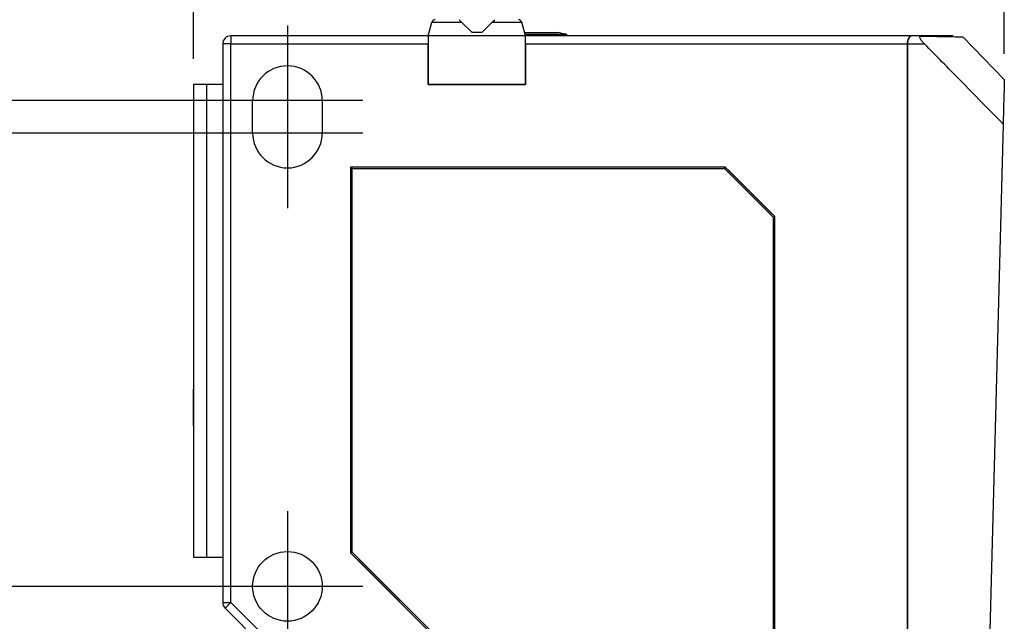
# Model space of a CAD drawing. Units: inches. Extents: x 0 to 17, y 0 to 11.
# Drawn here: x 9 to 12.8, y 5.8 to 8.2 of the extents above; entities that cross this region are included whole.
import ezdxf

# ---------------------------------------------------------------- set-up
doc = ezdxf.new("R2010")
doc.units = ezdxf.units.IN
doc.header["$MEASUREMENT"] = 0

msp = doc.modelspace()

# ---------------------------------------------------------------- linework, layer by layer
for p, q in [((9.6647, 8.0065), (9.6647, 9.4199)), ((12.7946, 8.0255), (12.7946, 9.4199)), ((10.571, 8.0948), (10.5852, 8.148)), ((10.5852, 8.148), (10.699, 8.148)), ((10.6897, 8.1573), (10.699, 8.148)), ((10.7397, 8.1073), (10.699, 8.148)), ((10.8179, 8.148), (10.7772, 8.1073)), ((10.8179, 8.148), (10.8272, 8.1573)), ((10.8179, 8.148), (10.9317, 8.148)), ((10.946, 8.0948), (10.9317, 8.148)), ((10.7772, 8.1073), (10.7397, 8.1073)), ((10.9426, 8.1073), (11.0704, 8.1073)), ((10.9442, 8.1015), (11.1022, 8.1015)), ((9.8085, 8.0636), (9.7772, 8.0636)), ((9.7772, 8.0636), (9.7772, 5.9078)), ((10.571, 8.0948), (9.8085, 8.0948)), ((9.8085, 8.0948), (9.8085, 8.0636)), ((9.8085, 8.0636), (10.571, 8.0636)), ((9.8085, 5.9078), (9.8085, 8.0636)), ((10.946, 8.0948), (10.571, 8.0948)), ((10.571, 8.0948), (10.571, 7.9073)), ((10.571, 7.9073), (10.571, 8.0636)), ((11.1072, 8.0956), (10.9457, 8.0956)), ((12.4367, 8.0948), (10.946, 8.0948)), ((10.946, 7.9073), (10.946, 8.0948)), ((10.946, 8.0636), (12.421, 8.0636)), ((10.946, 8.0636), (10.946, 7.9073)), ((11.1072, 8.0956), (11.1072, 8.0948)), ((12.421, 8.0636), (12.421, 8.0207)), ((12.421, 7.9854), (12.421, 8.0636)), ((12.421, 8.0636), (12.4864, 8.0636)), ((12.5961, 8.0948), (12.4367, 8.0948)), ((12.472, 8.0939), (12.4368, 8.0945)), ((12.5961, 8.0948), (12.5961, 8.0918)), ((12.7946, 7.9262), (12.6341, 8.0911)), ((12.421, 8.0207), (12.421, 5.1136)), ((12.421, 5.1136), (12.421, 7.9854)), ((9.7147, 7.9073), (9.6647, 7.9073)), ((9.6647, 7.9073), (9.6647, 6.0823)), ((9.7772, 7.9073), (9.7147, 7.9073)), ((9.7147, 7.9073), (9.7147, 6.0823)), ((10.946, 7.9073), (10.571, 7.9073)), ((10.571, 7.9073), (10.946, 7.9073)), ((9.928, 7.8448), (7.0811, 7.8448)), ((9.8928, 7.7198), (9.8928, 7.8448)), ((10.1616, 7.8448), (10.1616, 7.7198)), ((12.7901, 7.7545), (12.72, 5.1136)), ((9.928, 7.7198), (7.5487, 7.7198)), ((11.7173, 7.5886), (10.271, 7.5886)), ((10.2772, 7.5823), (10.271, 7.5886)), ((10.271, 7.5886), (10.271, 6.0993)), ((10.2772, 7.5823), (11.7147, 7.5823)), ((10.2772, 6.1019), (10.2772, 7.5823)), ((11.7147, 7.5823), (11.7173, 7.5886)), ((11.7147, 7.5823), (11.9022, 7.3948)), ((11.9085, 7.3974), (11.7173, 7.5886)), ((11.9022, 7.3948), (11.9085, 7.3974)), ((11.9022, 7.3948), (11.9022, 5.5823)), ((11.9085, 5.5761), (11.9085, 7.3974)), ((9.6647, 6.5893), (9.6647, 6.731)), ((9.6647, 6.0823), (9.7147, 6.0823)), ((9.7147, 6.0823), (9.7772, 6.0823)), ((10.2772, 6.1019), (10.271, 6.0993)), ((10.271, 6.0993), (10.7942, 5.5761)), ((10.7968, 5.5823), (10.2772, 6.1019)), ((9.928, 5.9698), (7.9956, 5.9698)), ((9.7772, 5.9078), (9.8085, 5.9078)), ((9.8085, 5.9078), (9.7864, 5.8857)), ((10.6027, 5.1136), (9.8085, 5.9078)), ((9.7864, 5.8857), (10.5806, 5.0915))]:
    msp.add_line(p, q)
at = {"ltscale": 7.945033}
for p, q in [((10.0272, 8.1354), (10.0272, 7.6886)), ((10.0272, 7.8761), (10.0272, 7.4292))]:
    msp.add_line(p, q, dxfattribs=at)
at = {"ltscale": 0.969114}
for p, q in [((10.571, 8.0948), (10.5852, 8.148)), ((10.946, 8.0948), (10.9317, 8.148))]:
    msp.add_line(p, q, dxfattribs=at)
at = {"ltscale": 1.742831}
for p, q in [((10.5909, 8.148), (10.6933, 8.148)), ((10.8236, 8.148), (10.926, 8.148))]:
    msp.add_line(p, q, dxfattribs=at)
at = {"ltscale": 0.328045}
for p, q in [((10.6897, 8.1573), (10.699, 8.148)), ((10.8179, 8.148), (10.8272, 8.1573))]:
    msp.add_line(p, q, dxfattribs=at)
at = {"ltscale": 0.998125}
for p, q in [((10.7397, 8.1073), (10.699, 8.148)), ((10.8179, 8.148), (10.7772, 8.1073))]:
    msp.add_line(p, q, dxfattribs=at)
at = {"ltscale": 0.638334}
msp.add_line((10.7772, 8.1073), (10.7397, 8.1073), dxfattribs=at)
at = {"ltscale": 3.324871}
msp.add_line((10.9426, 8.1073), (11.0704, 8.1073), dxfattribs=at)
at = {"ltscale": 3.733807}
msp.add_line((10.9563, 8.1015), (11.1017, 8.1015), dxfattribs=at)
at = {"ltscale": 13.317719}
msp.add_line((9.7772, 8.0636), (9.7772, 5.9078), dxfattribs=at)
at = {"ltscale": 0.752037}
for p, q in [((9.806, 8.0636), (9.7773, 8.0636)), ((9.8085, 8.0947), (9.8085, 8.066)), ((9.7773, 5.9078), (9.806, 5.9078)), ((9.8067, 5.906), (9.7864, 5.8857))]:
    msp.add_line(p, q, dxfattribs=at)
at = {"ltscale": 10.990991}
msp.add_line((10.571, 8.0948), (9.8085, 8.0948), dxfattribs=at)
at = {"ltscale": 14.837838}
msp.add_line((9.8466, 8.0636), (10.5328, 8.0636), dxfattribs=at)
at = {"ltscale": 6.384237}
for p, q in [((10.946, 8.0948), (10.571, 8.0948)), ((10.946, 7.9073), (10.571, 7.9073)), ((10.571, 7.9073), (10.946, 7.9073))]:
    msp.add_line(p, q, dxfattribs=at)
at = {"ltscale": 3.192069}
for p, q in [((10.571, 8.0948), (10.571, 7.9073)), ((10.946, 7.9073), (10.946, 8.0948))]:
    msp.add_line(p, q, dxfattribs=at)
at = {"ltscale": 2.66004}
for p, q in [((10.571, 7.9073), (10.571, 8.0636)), ((10.946, 8.0636), (10.946, 7.9073))]:
    msp.add_line(p, q, dxfattribs=at)
at = {"ltscale": 12.892958}
msp.add_line((12.4367, 8.0948), (10.946, 8.0948), dxfattribs=at)
at = {"ltscale": 3.829778}
msp.add_line((11.1067, 8.0956), (10.9582, 8.0956), dxfattribs=at)
at = {"ltscale": 11.481081}
msp.add_line((11.0197, 8.0636), (12.3472, 8.0636), dxfattribs=at)
at = {"ltscale": 0.013773}
msp.add_line((11.1072, 8.0956), (11.1072, 8.0948), dxfattribs=at)
at = {"ltscale": 0.730439}
msp.add_line((12.421, 8.0636), (12.421, 8.0207), dxfattribs=at)
at = {"ltscale": 1.32997}
msp.add_line((12.421, 7.9854), (12.421, 8.0636), dxfattribs=at)
at = {"ltscale": 1.002101}
msp.add_line((12.4242, 8.0636), (12.4831, 8.0636), dxfattribs=at)
at = {"ltscale": 15.391847}
msp.add_line((12.5961, 8.0948), (12.4367, 8.0948), dxfattribs=at)
at = {"ltscale": 0.598534}
msp.add_line((12.472, 8.0939), (12.4368, 8.0945), dxfattribs=at)
at = {"ltscale": 0.051943}
msp.add_line((12.5961, 8.0948), (12.5961, 8.0918), dxfattribs=at)
at = {"ltscale": 3.917205}
msp.add_line((12.7946, 7.9262), (12.6341, 8.0911), dxfattribs=at)
at = {"ltscale": 12.571199}
msp.add_line((12.421, 8.0207), (12.421, 5.1136), dxfattribs=at)
at = {"ltscale": 12.418919}
msp.add_line((12.421, 5.1136), (12.421, 7.9854), dxfattribs=at)
at = {"ltscale": 11.985948}
msp.add_line((9.8085, 6.0155), (9.8085, 7.9558), dxfattribs=at)
at = {"ltscale": 1.203742}
for p, q in [((9.7147, 7.9073), (9.6647, 7.9073)), ((9.6647, 6.0823), (9.7147, 6.0823))]:
    msp.add_line(p, q, dxfattribs=at)
at = {"ltscale": 13.153153}
for p, q in [((9.6647, 7.9073), (9.6647, 6.0823)), ((9.7147, 7.9073), (9.7147, 6.0823))]:
    msp.add_line(p, q, dxfattribs=at)
at = {"ltscale": 1.228566}
for p, q in [((9.7772, 7.9073), (9.7147, 7.9073)), ((9.7147, 6.0823), (9.7772, 6.0823))]:
    msp.add_line(p, q, dxfattribs=at)
at = {"ltscale": 10.334129}
for p, q in [((10.3178, 7.8448), (9.7366, 7.8448)), ((10.3178, 7.7198), (9.7366, 7.7198)), ((10.0272, 6.2604), (10.0272, 5.6792)), ((10.3178, 5.9698), (9.7366, 5.9698))]:
    msp.add_line(p, q, dxfattribs=at)
at = {"ltscale": 2.128012}
for p, q in [((9.8928, 7.7198), (9.8928, 7.8448)), ((10.1616, 7.8448), (10.1616, 7.7198))]:
    msp.add_line(p, q, dxfattribs=at)
at = {"ltscale": 12.693662}
msp.add_line((12.7901, 7.7545), (12.72, 5.1136), dxfattribs=at)
at = {"ltscale": 0.203145}
msp.add_line((10.2772, 7.5823), (10.271, 7.5886), dxfattribs=at)
at = {"ltscale": 12.432432}
msp.add_line((10.2772, 7.5823), (11.7147, 7.5823), dxfattribs=at)
at = {"ltscale": 12.803401}
msp.add_line((10.2772, 6.1019), (10.2772, 7.5823), dxfattribs=at)
at = {"ltscale": 11.257989}
msp.add_line((11.645, 7.5886), (10.3433, 7.5886), dxfattribs=at)
at = {"ltscale": 0.173995}
for p, q in [((11.7147, 7.5823), (11.7173, 7.5886)), ((11.9022, 7.3948), (11.9085, 7.3974)), ((10.2772, 6.1019), (10.271, 6.0993))]:
    msp.add_line(p, q, dxfattribs=at)
at = {"ltscale": 4.514308}
msp.add_line((11.7147, 7.5823), (11.9022, 7.3948), dxfattribs=at)
at = {"ltscale": 4.142201}
msp.add_line((11.8989, 7.407), (11.7269, 7.579), dxfattribs=at)
at = {"ltscale": 11.591861}
msp.add_line((10.271, 7.5141), (10.271, 6.1738), dxfattribs=at)
at = {"ltscale": 13.063063}
msp.add_line((11.9022, 7.3948), (11.9022, 5.5823), dxfattribs=at)
at = {"ltscale": 11.81409}
msp.add_line((11.9085, 5.6671), (11.9085, 7.3063), dxfattribs=at)
at = {"ltscale": 10.592216}
msp.add_line((10.7968, 5.5823), (10.2772, 6.1019), dxfattribs=at)
at = {"ltscale": 14.400246}
msp.add_line((10.2971, 6.0732), (10.7681, 5.6022), dxfattribs=at)
at = {"ltscale": 12.142272}
msp.add_line((9.7864, 5.8857), (10.5806, 5.0915), dxfattribs=at)
at = {"ltscale": 14.570726}
msp.add_line((10.5629, 5.1533), (9.8482, 5.868), dxfattribs=at)
msp.add_circle((10.0272, 5.9698), 0.1344)
at = {"ltscale": 12.170134}
msp.add_circle((10.0272, 5.9698), 0.1344, dxfattribs=at)
for centre, radius, start, end in [((10.5973, 8.1448), 0.0125, 90, 165), ((10.9196, 8.1448), 0.0125, 15, 90), ((10.9522, 7.3667), 0.75, 78.4623, 80.9313), ((11.101, 8.0954), 0.00625, 2, 78.4623), ((9.8085, 8.0636), 0.0313, 90, 180), ((10.0272, 7.8448), 0.1344, 0, 180), ((10.0272, 7.7198), 0.1344, 180, 0), ((9.8085, 5.9078), 0.0313, 180, 225)]:
    msp.add_arc(centre, radius, start, end)
at = {"ltscale": 0.350055}
for centre, start, end in [((10.5973, 8.1448), 90, 165), ((10.9196, 8.1448), 15, 90)]:
    msp.add_arc(centre, 0.0125, start, end, dxfattribs=at)
at = {"ltscale": 0.55013}
msp.add_arc((10.9522, 7.3667), 0.75, 78.4623, 80.9313, dxfattribs=at)
at = {"ltscale": 0.1419}
msp.add_arc((11.101, 8.0954), 0.00625, 2, 78.4623, dxfattribs=at)
at = {"ltscale": 0.835608}
msp.add_arc((9.8085, 8.0636), 0.0313, 90, 180, dxfattribs=at)
at = {"ltscale": 7.186987}
for centre, start, end in [((10.0272, 7.8448), 0, 180), ((10.0272, 7.7198), 180, 0)]:
    msp.add_arc(centre, 0.1344, start, end, dxfattribs=at)
at = {"ltscale": 0.417754}
msp.add_arc((9.8085, 5.9078), 0.0313, 180, 225, dxfattribs=at)
for points, knots in [([(12.421, 8.0636), (12.421, 8.0675), (12.4214, 8.0716), (12.4229, 8.0791), (12.4241, 8.0825), (12.4269, 8.0882), (12.4287, 8.0907), (12.4327, 8.094), (12.4348, 8.0948), (12.4367, 8.0948)], [0, 0, 0, 0, 0.01875005, 0.01875005, 0.0375001, 0.0375001, 0.05869318, 0.05869318, 0.07988627, 0.07988627, 0.07988627, 0.07988627]), ([(12.4368, 8.0945), (12.4349, 8.0946), (12.4327, 8.0938), (12.4288, 8.0905), (12.4269, 8.0881), (12.4241, 8.0824), (12.423, 8.0791), (12.4214, 8.0716), (12.421, 8.0675), (12.421, 8.0636)], [2.3644946, 2.3644946, 2.3644946, 2.3644946, 2.5760487, 2.5760487, 2.7876028, 2.7876028, 2.9746413, 2.9746413, 3.1616797, 3.1616797, 3.1616797, 3.1616797]), ([(12.4864, 8.0636), (12.4838, 8.0662), (12.4814, 8.0688), (12.4768, 8.0743), (12.4745, 8.0772), (12.4713, 8.0821), (12.4702, 8.0842), (12.4688, 8.0875), (12.4684, 8.0889), (12.4682, 8.0914), (12.4685, 8.0924), (12.4695, 8.0934), (12.47, 8.0936), (12.471, 8.0939), (12.4714, 8.0939), (12.4719, 8.0939), (12.4719, 8.0939), (12.472, 8.0939)], [-2.7396086, -2.7396086, -2.7396086, -2.7396086, -2.5776768, -2.5776768, -2.3958318, -2.3958318, -2.262732, -2.262732, -2.1507384, -2.1507384, -2.0177366, -2.0177366, -1.9469294, -1.9469294, -1.8936446, -1.8936446, -1.8920015, -1.8920015, -1.8920015, -1.8920015]), ([(12.472, 8.0939), (12.5332, 8.0929), (12.5779, 8.0921), (12.6242, 8.0913), (12.6341, 8.0911), (12.6341, 8.0911)], [-23.431248, -23.431248, -23.431248, -23.431248, -16.833893, -16.833893, -12.003053, -12.003053, -12.003053, -12.003053]), ([(12.7901, 7.7545), (12.7346, 7.811), (12.6791, 7.8674), (12.5778, 7.9705), (12.5321, 8.017), (12.4864, 8.0636)], [-7.634418, -7.634418, -7.634418, -7.634418, -3.833909, -3.833909, -0.701066, -0.701066, -0.701066, -0.701066]), ([(12.7946, 7.9262), (12.7946, 7.9262), (12.7942, 7.9113), (12.7927, 7.853), (12.7915, 7.8101), (12.7901, 7.7545)], [0.5, 0.5, 0.5, 0.5, 0.75, 0.75, 0.9951483, 0.9951483, 0.9951483, 0.9951483])]:
    msp.add_open_spline(points, degree=3, knots=knots)
at = {"ltscale": 0.885885}
msp.add_open_spline([(12.421, 8.0636), (12.421, 8.0675), (12.4214, 8.0716), (12.4229, 8.0791), (12.4241, 8.0825), (12.4269, 8.0882), (12.4287, 8.0907), (12.4327, 8.094), (12.4348, 8.0948), (12.4367, 8.0948)], degree=3, knots=[0, 0, 0, 0, 0.01875005, 0.01875005, 0.0375001, 0.0375001, 0.05869318, 0.05869318, 0.07988627, 0.07988627, 0.07988627, 0.07988627], dxfattribs=at)
at = {"ltscale": 0.883817}
msp.add_open_spline([(12.4368, 8.0945), (12.4349, 8.0946), (12.4327, 8.0938), (12.4288, 8.0905), (12.4269, 8.0881), (12.4241, 8.0824), (12.423, 8.0791), (12.4214, 8.0716), (12.421, 8.0675), (12.421, 8.0636)], degree=3, knots=[2.3644946, 2.3644946, 2.3644946, 2.3644946, 2.5760487, 2.5760487, 2.7876028, 2.7876028, 2.9746413, 2.9746413, 3.1616797, 3.1616797, 3.1616797, 3.1616797], dxfattribs=at)
at = {"ltscale": 0.916672}
msp.add_open_spline([(12.4864, 8.0636), (12.4838, 8.0662), (12.4814, 8.0688), (12.4768, 8.0743), (12.4745, 8.0772), (12.4713, 8.0821), (12.4702, 8.0842), (12.4688, 8.0875), (12.4684, 8.0889), (12.4682, 8.0914), (12.4685, 8.0924), (12.4695, 8.0934), (12.47, 8.0936), (12.471, 8.0939), (12.4714, 8.0939), (12.4719, 8.0939), (12.4719, 8.0939), (12.472, 8.0939)], degree=3, knots=[-2.7396086, -2.7396086, -2.7396086, -2.7396086, -2.5776768, -2.5776768, -2.3958318, -2.3958318, -2.262732, -2.262732, -2.1507384, -2.1507384, -2.0177366, -2.0177366, -1.9469294, -1.9469294, -1.8936446, -1.8936446, -1.8920015, -1.8920015, -1.8920015, -1.8920015], dxfattribs=at)
at = {"ltscale": 15.409812}
msp.add_open_spline([(12.472, 8.0939), (12.5332, 8.0929), (12.5779, 8.0921), (12.6242, 8.0913), (12.6341, 8.0911), (12.6341, 8.0911)], degree=3, knots=[-23.431248, -23.431248, -23.431248, -23.431248, -16.833893, -16.833893, -12.003053, -12.003053, -12.003053, -12.003053], dxfattribs=at)
at = {"ltscale": 7.377382}
msp.add_open_spline([(12.7901, 7.7545), (12.7346, 7.811), (12.6791, 7.8674), (12.5778, 7.9705), (12.5321, 8.017), (12.4864, 8.0636)], degree=3, knots=[-7.634418, -7.634418, -7.634418, -7.634418, -3.833909, -3.833909, -0.701066, -0.701066, -0.701066, -0.701066], dxfattribs=at)
at = {"ltscale": 10.661146}
msp.add_open_spline([(12.7946, 7.9262), (12.7946, 7.9262), (12.7942, 7.9113), (12.7927, 7.853), (12.7915, 7.8101), (12.7901, 7.7545)], degree=3, knots=[0.5, 0.5, 0.5, 0.5, 0.75, 0.75, 0.9951483, 0.9951483, 0.9951483, 0.9951483], dxfattribs=at)

doc.saveas('drawing.dxf')
